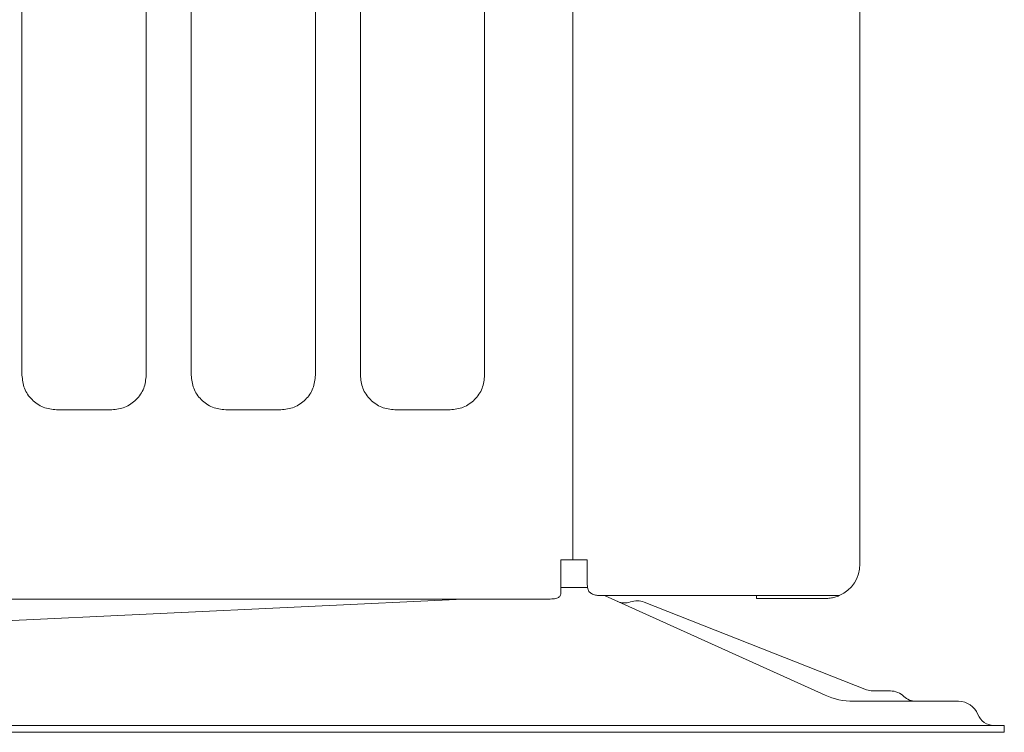
# Model space of a CAD drawing. Extents: x 0 to 420, y 0 to 297.
# Drawn here: x 63 to 77, y 128 to 139 of the extents above; entities that cross this region are included whole.
import ezdxf

# ---------------------------------------------------------------- set-up
doc = ezdxf.new("R2010")
doc.units = 0
doc.layers.add('M0', color=3, linetype='CONTINUOUS')

msp = doc.modelspace()

# ---------------------------------------------------------------- linework, layer by layer
at = {"layer": 'M0', "linetype": 'CONTINUOUS', "lineweight": 13}
for p, q in [((70.772566, 196.963371), (70.772566, 130.81337)), ((74.932566, 196.963371), (74.932566, 130.75337)), ((62.797565, 140.93837), (62.797565, 133.48837)), ((64.597566, 133.48837), (64.597566, 140.93837)), ((65.247565, 140.93837), (65.247565, 133.48837)), ((67.047565, 133.48837), (67.047565, 140.93837)), ((67.697566, 140.93837), (67.697566, 133.48837)), ((69.497565, 133.48837), (69.497565, 140.93837)), ((63.297566, 132.98837), (64.097566, 132.98837)), ((65.747566, 132.98837), (66.547566, 132.98837)), ((68.197566, 132.98837), (68.997566, 132.98837)), ((70.602566, 130.81337), (70.602566, 130.74337)), ((70.612566, 130.81337), (70.602566, 130.81337)), ((70.612566, 130.81337), (70.772566, 130.81337)), ((70.772566, 130.819721), (70.778605, 130.81337)), ((70.778605, 130.81337), (70.982566, 130.81337)), ((70.982566, 130.75337), (70.982566, 130.81337)), ((70.982566, 130.45337), (70.982566, 130.75337)), ((70.602566, 130.34337), (70.602566, 130.74337)), ((70.602566, 130.41337), (70.98731, 130.41337)), ((70.302566, 130.24337), (50.05632, 130.24337)), ((55.994429, 129.618086), (69.187934, 130.24337)), ((71.182566, 130.295113), (71.932566, 130.295113)), ((74.426172, 128.852151), (71.234166, 130.295113)), ((75.02839, 128.930779), (71.809734, 130.199163)), ((71.932566, 130.295113), (74.632566, 130.295113)), ((73.432566, 130.295113), (73.432566, 130.25337)), ((73.432566, 130.25337), (74.432566, 130.25337)), ((75.372566, 128.91337), (75.120048, 128.91337)), ((76.360218, 128.76337), (74.838094, 128.76337)), ((77.022566, 128.41337), (43.022566, 128.41337)), ((77.022566, 128.41337), (77.022566, 128.31337)), ((77.022566, 128.31337), (43.022566, 128.31337))]:
    msp.add_line(p, q, dxfattribs=at)
for centre, radius, start, end in [((74.432566, 130.75337), 0.5, 293.578174, 360.00001), ((71.525869, 130.437605), 0.25, 245.674425, 289.72305), ((71.705855, 129.935559), 0.283333, 68.491956, 109.72305), ((75.120048, 129.16337), 0.25, 248.491956, 270), ((75.372566, 128.630037), 0.283333, 45.951374, 90), ((74.838094, 129.76337), 1, 245.674425, 270), ((75.743376, 129.01337), 0.25, 225.951374, 270), ((76.360218, 128.46337), 0.3, 21.323686, 90), ((76.872566, 128.66337), 0.25, 201.323686, 270)]:
    msp.add_arc(centre, radius, start, end, dxfattribs=at)
at = {"layer": 'M0', "linetype": 'CONTINUOUS', "lineweight": 13, "extrusion": (0, 0, -1)}
for points, knots in [([(62.797565, 133.48837), (62.804765, 133.423778), (62.811965, 133.359187), (62.834803, 133.298963), (62.857641, 133.238739), (62.896117, 133.182883), (62.943272, 133.135521), (62.990426, 133.08816), (63.046261, 133.049292), (63.106757, 133.026183), (63.167252, 133.003073), (63.232409, 132.995722), (63.297566, 132.98837)], [0, 0, 0, 0, 1, 1, 1, 2, 2, 2, 3, 3, 3, 4, 4, 4, 4]), ([(64.097566, 132.98837), (64.162723, 132.995722), (64.227878, 133.003073), (64.288374, 133.026183), (64.34887, 133.049292), (64.404704, 133.08816), (64.451859, 133.135521), (64.499015, 133.182883), (64.53749, 133.238739), (64.560328, 133.298963), (64.583166, 133.359186), (64.590365, 133.423779), (64.597566, 133.48837)], [0, 0, 0, 0, 1, 1, 1, 2, 2, 2, 3, 3, 3, 4, 4, 4, 4]), ([(65.247565, 133.48837), (65.254765, 133.423778), (65.261965, 133.359187), (65.284803, 133.298963), (65.30764, 133.238739), (65.346117, 133.182883), (65.393271, 133.135521), (65.440426, 133.08816), (65.496261, 133.049292), (65.556756, 133.026183), (65.617252, 133.003073), (65.682409, 132.995722), (65.747566, 132.98837)], [0, 0, 0, 0, 1, 1, 1, 2, 2, 2, 3, 3, 3, 4, 4, 4, 4]), ([(66.547566, 132.98837), (66.612722, 132.995722), (66.677878, 133.003073), (66.738374, 133.026183), (66.798869, 133.049292), (66.854704, 133.08816), (66.901859, 133.135521), (66.949014, 133.182883), (66.987489, 133.238739), (67.010327, 133.298963), (67.033165, 133.359186), (67.040365, 133.423779), (67.047565, 133.48837)], [0, 0, 0, 0, 1, 1, 1, 2, 2, 2, 3, 3, 3, 4, 4, 4, 4]), ([(67.697566, 133.48837), (67.704766, 133.423778), (67.711966, 133.359187), (67.734804, 133.298963), (67.757642, 133.238739), (67.796118, 133.182883), (67.843273, 133.135521), (67.890427, 133.08816), (67.946261, 133.049292), (68.006756, 133.026183), (68.067251, 133.003073), (68.132409, 132.995722), (68.197566, 132.98837)], [0, 0, 0, 0, 1, 1, 1, 2, 2, 2, 3, 3, 3, 4, 4, 4, 4]), ([(68.997566, 132.98837), (69.062722, 132.995722), (69.127878, 133.003073), (69.188374, 133.026183), (69.248869, 133.049292), (69.304703, 133.08816), (69.351859, 133.135521), (69.399014, 133.182883), (69.437489, 133.238739), (69.460327, 133.298963), (69.483165, 133.359186), (69.490365, 133.423779), (69.497565, 133.48837)], [0, 0, 0, 0, 1, 1, 1, 2, 2, 2, 3, 3, 3, 4, 4, 4, 4]), ([(70.302566, 130.24337), (70.336169, 130.243329), (70.369772, 130.243287), (70.401558, 130.243653), (70.433344, 130.244018), (70.463313, 130.244792), (70.489429, 130.247653), (70.515545, 130.250515), (70.53781, 130.255464), (70.554943, 130.262737), (70.572077, 130.27001), (70.584081, 130.279606), (70.591163, 130.293432), (70.598245, 130.307259), (70.600406, 130.325314), (70.602566, 130.34337)], [0, 0, 0, 0, 1, 1, 1, 2, 2, 2, 3, 3, 3, 4, 4, 4, 5, 5, 5, 5]), ([(70.982566, 130.45337), (70.985454, 130.426045), (70.988342, 130.39872), (70.994511, 130.379431), (71.00068, 130.360143), (71.01013, 130.348889), (71.02359, 130.338213), (71.03705, 130.327536), (71.05452, 130.317436), (71.073765, 130.310549), (71.09301, 130.303662), (71.11403, 130.299987), (71.13246, 130.29795), (71.150889, 130.295912), (71.166728, 130.295512), (71.182566, 130.295113)], [0, 0, 0, 0, 1, 1, 1, 2, 2, 2, 3, 3, 3, 4, 4, 4, 5, 5, 5, 5]), ([(74.632566, 130.295113), (74.61125, 130.286835), (74.589934, 130.278556), (74.568024, 130.272069), (74.546115, 130.265582), (74.523613, 130.260885), (74.500937, 130.258067), (74.478262, 130.255249), (74.455414, 130.254309), (74.432566, 130.25337)], [0, 0, 0, 0, 1, 1, 1, 2, 2, 2, 3, 3, 3, 3])]:
    msp.add_open_spline(points, degree=3, knots=knots, dxfattribs=at)

doc.saveas('drawing.dxf')
